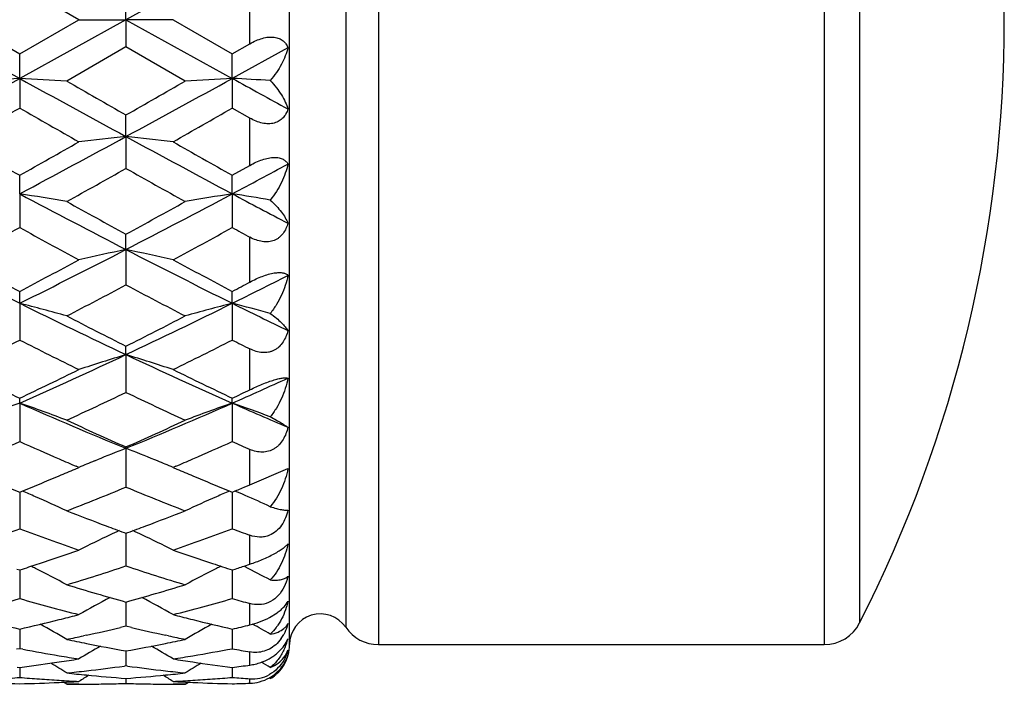
# Model space of a CAD drawing. Units: inches. Extents: x 0 to 22.1, y 2.5 to 12.5.
# Drawn here: x 13.5 to 14, y 11 to 11.3 of the extents above; entities that cross this region are included whole.
import ezdxf

# ---------------------------------------------------------------- set-up
doc = ezdxf.new("R2010")
doc.units = ezdxf.units.IN
doc.header["$LTSCALE"] = 1.21
doc.header["$MEASUREMENT"] = 0
doc.layers.get('0').update_dxf_attribs({"linetype": 'CONTINUOUS'})

msp = doc.modelspace()

# ---------------------------------------------------------------- linework, layer by layer
at = {"color": 7, "linetype": 'CONTINUOUS'}
for p, q in [((13.6708183383, 11.0148318608), (13.6708183383, 11.6448318608)), ((13.5645583998, 11.3298318608), (13.5346836251, 11.3470727093)), ((13.5882979849, 11.3298318608), (13.5882973563, 11.3435350756)), ((13.4810696711, 11.3298318608), (13.5346832605, 11.3002415194)), ((13.5048103027, 11.3298318606), (13.5346836217, 11.3125910139)), ((13.5882979849, 11.3298318608), (13.5346832605, 11.3002415194)), ((13.5346836217, 11.3125910139), (13.5645583998, 11.3298318608)), ((13.5645583998, 11.3298318608), (13.5882979849, 11.3298318608)), ((13.5882979849, 11.3298318608), (13.5882973563, 11.3161286437)), ((13.6120407585, 11.3298318608), (13.5882979849, 11.3298318608)), ((13.5882979849, 11.3298318608), (13.641911324, 11.3002417082)), ((13.6120407584, 11.329831861), (13.6419118554, 11.3125930084)), ((13.5882973547, 11.3161286451), (13.5584217215, 11.29892196)), ((13.6181684923, 11.2989219604), (13.5882973547, 11.3161286451)), ((13.6699893578, 11.3157228304), (13.641911324, 11.3002417082)), ((13.6419118554, 11.3125930084), (13.6508183383, 11.3177296588)), ((13.5346832605, 11.3002415194), (13.5346836217, 11.3125910139)), ((13.641911324, 11.3002417082), (13.6419118554, 11.3125930084)), ((13.5346832605, 11.3002415194), (13.5346836217, 11.28530464)), ((13.641911324, 11.3002417082), (13.6419118554, 11.2853026563)), ((13.6508183383, 11.2802120968), (13.6419118544, 11.2853026569)), ((13.5882979849, 11.2709039365), (13.5882973563, 11.2817971842)), ((13.5882979849, 11.2709039365), (13.5882973563, 11.2548573984)), ((13.6419118554, 11.2514120002), (13.6508183383, 11.2564198144)), ((13.5346832605, 11.2420685001), (13.5346836217, 11.2514100585)), ((13.641911324, 11.2420690603), (13.6419118554, 11.2514120002)), ((13.5346832605, 11.2420685001), (13.5346836217, 11.2250528901)), ((13.641911324, 11.2420690603), (13.6419118554, 11.2250509882)), ((13.5882979849, 11.213982732), (13.5882973563, 11.221695056)), ((13.5882979849, 11.213982732), (13.5882973563, 11.1961393185)), ((13.5346832605, 11.1868841568), (13.5346836217, 11.1928996635)), ((13.641911324, 11.1868850693), (13.6419118554, 11.1929014862)), ((13.5346832605, 11.1868841568), (13.5346836217, 11.1683692623)), ((13.641911324, 11.1868850693), (13.6419118554, 11.1683675071)), ((13.5882979849, 11.1610066306), (13.5882973563, 11.165275397)), ((13.5882979849, 11.1610066306), (13.5882973563, 11.1419739777)), ((13.5346832605, 11.1365677262), (13.5346836217, 11.1390523303)), ((13.5346832605, 11.1365677262), (13.5346836217, 11.1171840497)), ((13.641911324, 11.1365689598), (13.6419118554, 11.139053972)), ((13.641911324, 11.1365689598), (13.6419118554, 11.1171825009)), ((13.5882979849, 11.11377967), (13.5882973563, 11.114459511)), ((13.5882979849, 11.11377967), (13.5882973563, 11.0942059119)), ((13.5723593385, 11.1074031226), (13.5737303936, 11.107966409)), ((13.6042386654, 11.1074032511), (13.602854143, 11.1079719841)), ((13.5625833664, 11.1033023719), (13.5645583998, 11.1041438202)), ((13.5645583998, 11.1041438202), (13.5631969603, 11.1047253716)), ((13.6120385315, 11.1041385538), (13.6140054648, 11.1033068725)), ((13.613395189, 11.1047223035), (13.6120407584, 11.1041438203)), ((13.6508183383, 11.0953475042), (13.6699893578, 11.1035612222)), ((13.6478494934, 11.0941265441), (13.6508183383, 11.0953475042)), ((13.5346832819, 11.0917018258), (13.5346833837, 11.0863044765)), ((13.6419113559, 11.0917032961), (13.6419115065, 11.0863050876)), ((13.5346833837, 11.0863044765), (13.5346836217, 11.0732403032)), ((13.6419115065, 11.0863050876), (13.6419118554, 11.0732390136)), ((13.5873431437, 11.0713278852), (13.5882973563, 11.0709778721)), ((13.5882973563, 11.0709778721), (13.5892528207, 11.0713284193)), ((13.5882978876, 11.0709774454), (13.5882977708, 11.0674260645)), ((13.5882977708, 11.0674260645), (13.5882973563, 11.0544618052)), ((13.6478494934, 11.0543982247), (13.6508183383, 11.0553773886)), ((13.5332895618, 11.0529126012), (13.5346836217, 11.0524604348)), ((13.5346833515, 11.0524596593), (13.5346833837, 11.0507852084)), ((13.5346833837, 11.0507852084), (13.5346836217, 11.0380344744)), ((13.5346836217, 11.0524604348), (13.5360769132, 11.0529122969)), ((13.6419114591, 11.0524608206), (13.6419115065, 11.0507860706)), ((13.6419115065, 11.0507860706), (13.6419118554, 11.0380334879)), ((13.5882977634, 11.0363109822), (13.5882973563, 11.0240950954)), ((13.6606579498, 11.0284721784), (13.6646033592, 11.0309266651)), ((13.5546008724, 11.0274337285), (13.5558196277, 11.0277371974)), ((13.6207709649, 11.027739545), (13.6219983852, 11.0274339282)), ((13.5346834264, 11.0226628284), (13.5346835046, 11.0187605467)), ((13.5882973547, 11.0240950981), (13.5855614322, 11.0234529249)), ((13.5910337781, 11.0234526727), (13.5882973547, 11.0240950981)), ((13.6419115692, 11.0226636466), (13.6419116839, 11.0187607781)), ((13.5346835046, 11.0187605467), (13.5346836217, 11.0127654557)), ((13.5683798097, 11.0195762901), (13.5668400403, 11.0192420996)), ((13.6097585595, 11.0192404244), (13.6082109582, 11.0195763516)), ((13.6419116839, 11.0187607781), (13.6419118554, 11.0127648059)), ((13.6666233196, 11.0179579704), (13.6645332778, 11.015470719)), ((13.6691099835, 11.0159086886), (13.6699893578, 11.0178134337)), ((13.5346836251, 11.0127654513), (13.533023987, 11.0124574245)), ((13.5363430953, 11.0124574923), (13.5346836251, 11.0127654513)), ((13.5882976251, 11.0116379267), (13.588297561, 11.0098691999)), ((13.715648357, 11.0148318608), (13.9405203756, 11.0148318608)), ((13.588297561, 11.0098691999), (13.5882973563, 11.0041398845)), ((13.533441089, 11.0034903945), (13.5346836217, 11.0033290874)), ((13.5346835129, 11.0033283259), (13.5346836217, 10.9982937532)), ((13.5346836217, 11.0033290874), (13.535926037, 11.0034903596)), ((13.5882973547, 11.0041398871), (13.5874855639, 11.004030504)), ((13.5891093079, 11.0040304589), (13.5882973547, 11.0041398871)), ((13.641911696, 11.0033287728), (13.6419118554, 10.9982934622)), ((13.5584217202, 10.9948318637), (13.5567329467, 10.9958908324)), ((13.5882974581, 10.9978011493), (13.5882973563, 10.9952757232)), ((13.6181684923, 10.9948318608), (13.6198579465, 10.9958912831)), ((13.6610952705, 10.9976742192), (13.6604628704, 10.9980650206)), ((13.5645583998, 10.9948318608), (13.558421725, 10.9948318608)), ((13.6181684923, 10.9948318608), (13.6120407585, 10.9948318608))]:
    msp.add_line(p, q, dxfattribs=at)
at = {"color": 9, "linetype": 'CONTINUOUS'}
for p, q in [((13.715648357, 11.6448318608), (13.715648357, 11.0148318608)), ((13.9405203756, 11.6448318608), (13.9405203756, 11.0148318608)), ((13.6991244028, 11.6360994664), (13.6991244028, 11.0235642552)), ((13.9583419767, 11.6339087839), (13.9583419767, 11.0257549377)), ((13.6508183383, 11.3177296588), (13.6508183383, 11.3419340672)), ((13.6508183383, 11.2564198144), (13.6508183383, 11.2802120968)), ((13.6508183383, 11.1976099292), (13.6508183383, 11.220179868)), ((13.6508183383, 11.1433027033), (13.6508183383, 11.1638817063)), ((13.6508183383, 11.0953475042), (13.6508183383, 11.113234778)), ((13.6508183383, 11.0553773886), (13.6508183383, 11.0699638036)), ((13.6508183383, 11.0247534909), (13.6508183383, 11.0355423242)), ((13.6508183383, 11.0045186711), (13.6508183383, 11.0111425221)), ((13.6508183383, 10.9953620019), (13.6508183383, 10.9975953031))]:
    msp.add_line(p, q, dxfattribs=at)
at = {"color": 7, "linetype": 'CONTINUOUS'}
for centre, radius, start, end in [((13.3613183383, 11.3298318608), 0.67, 333.0092817157, 26.9907182843), ((27.7121898073, -14.1973774424), 29.1740078669, 118.8349520854, 118.9552173896), ((7.768120222, 21.7748007391), 11.9569912656, 298.5412640549, 298.8341193249), ((13.7946049503, 6.4098175003), 4.8973264513, 93.0423571969, 93.320529844), ((13.2745565038, 6.4064566221), 4.9006934765, 86.6793704844, 86.9573341283), ((19.2679634397, 21.7142085484), 11.8878598114, 241.1655640891, 241.4601271284), ((20.2028495258, 22.8560713401), 13.3310210652, 240.10457476, 240.2525766182), ((7.2379986955, 22.3933821718), 12.7981879194, 299.748074572, 299.9022207942), ((7.8820223052, 21.76249965), 11.9429963891, 298.5413343084, 298.8345320563), ((13.9016833505, 6.4125995015), 4.8945406165, 93.0423360111, 93.320700302), ((13.379572909, 6.3666097435), 4.9406017657, 86.7334374609, 86.9562501081), ((20.337064041, 23.4642471043), 13.8848153455, 241.1713093964, 241.3034807945), ((8.5961654884, 19.9141088534), 9.9420935211, 299.585609031, 299.7837739539), ((18.3033496451, 19.6165456706), 9.5994662749, 240.2138844089, 240.4191298359), ((8.7772913802, 19.7848286705), 9.793185121, 299.5830803339, 299.784241363), ((10.2770672, 17.3633283106), 6.9341101856, 298.0210443348, 298.5240666256), ((13.8508196317, 8.7910769047), 2.4936839661, 96.0429891619, 96.5917729149), ((16.917139839, 17.3960353797), 6.9712569373, 241.4771264141, 241.9774560952), ((13.3260243304, 8.7929702757), 2.4917750093, 83.4088211781, 83.9580982302), ((17.1840610409, 17.7502426518), 7.4533737746, 240.4201786532, 240.6838930846), ((10.0933522067, 17.382042341), 7.0304632914, 299.3069722342, 299.5865605292), ((17.3283493595, 17.8161512011), 7.5289854726, 240.4225129414, 240.6835569633), ((10.5434430723, 16.6660484634), 6.209035861, 299.050426807, 299.3662732814), ((16.4931640553, 16.4148821708), 5.9214952658, 240.6224049236, 240.9535505916), ((10.7221581135, 16.7328914191), 6.2188494905, 298.0018805628, 298.2952706961), ((13.2678659736, 9.5497621394), 1.7132111028, 80.2356017703, 81.0402230692), ((15.8163960078, 15.5325591567), 4.8594776608, 241.9956442958, 242.7092774196), ((11.3487780331, 15.5541640886), 4.883914805, 297.2935919638, 298.0036429615), ((13.9083321669, 9.5520848649), 1.7108555305, 98.9587739171, 99.764650591), ((13.373037398, 9.5372790209), 1.7258627601, 80.3919897464, 81.037324103), ((16.076724172, 15.8215685625), 5.1865334565, 242.0014653319, 242.3521912611), ((16.01404874, 15.6599647535), 5.0579153495, 240.9546456341, 241.3410397429), ((11.2038850117, 15.5842712305), 4.9716690465, 298.6592789361, 299.0523306556), ((11.3936962366, 15.1285103884), 4.4520565432, 298.3065272481, 298.7441020195), ((15.639214396, 15.0616219463), 4.3758784162, 241.2532497363, 241.6984588377), ((11.5151330966, 15.102534741), 4.422450467, 298.3040618343, 298.7445288743), ((15.8722495991, 15.2924805173), 4.6387918066, 241.2622420918, 241.387628001), ((15.1915682614, 14.5315669053), 3.7325822957, 242.7250209093, 243.6471593023), ((11.8826283786, 14.5220743807), 3.7219321814, 296.3510788435, 297.2758719795), ((13.8605357273, 9.906034937), 1.3359793497, 101.7577346096, 102.7996969695), ((13.3163065143, 9.9069841199), 1.3349998997, 77.2014514168, 78.2443119773), ((15.3020465179, 14.538086561), 3.739866348, 242.7265387211, 243.6468717569), ((15.3274403399, 14.5937322651), 3.8444296111, 241.6994703956, 242.2039405872), ((11.7983079418, 14.4880721136), 3.7246693783, 297.7867782508, 298.3074887192), ((15.4439266704, 14.6112445239), 3.8642368609, 241.7017382159, 242.2035808034), ((12.0910561276, 14.3205746669), 3.4964499617, 296.3306934987, 296.8452171262), ((11.9676881974, 14.2574884128), 3.463846461, 297.338015052, 297.8957350617), ((15.1648272958, 14.1727883008), 3.3683654503, 242.0928528835, 242.6663146159), ((11.9558113982, 14.3931042607), 3.6172133679, 297.7835356243, 297.9431127711), ((13.2554147733, 10.0995325869), 1.1226416724, 74.3413677618, 75.5958448611), ((14.8630666067, 13.8706342948), 2.9945145045, 243.6658413041, 244.8049405327), ((12.3067791298, 13.8844532696), 3.0098923853, 295.1993479811, 296.3326110319), ((13.9207581071, 10.1010510921), 1.1210668822, 104.402574294, 105.6590415795), ((13.3608490331, 10.0928603932), 1.1295512397, 74.5848996214, 75.5919181412), ((15.0287280843, 13.9894263647), 3.1268991732, 243.6718349632, 244.2444621125), ((14.959697641, 13.8916413141), 3.0518535113, 242.6673605569, 243.2969628664), ((12.233186039, 13.8592879498), 3.0156309982, 296.7027864142, 297.3398751787), ((12.2688019867, 13.670287231), 2.8039347109, 296.1557070641, 296.8377902678), ((14.7852831565, 13.6397507821), 2.7697880465, 243.1591041695, 243.849623259), ((12.3811465704, 13.6601329593), 2.7925658752, 296.1533616839, 296.8381648427), ((14.939187928, 13.7330027859), 2.8740701664, 243.1682273558, 243.3670304897), ((12.5262270068, 13.4199762811), 2.4961848178, 293.8284166252, 295.1809040879), ((13.8752713831, 10.2150316783), 0.9885455689, 106.8758338234, 108.3193610921), ((13.3015823274, 10.2157129436), 0.987818821, 71.6822351514, 73.1270008054), ((14.6551093517, 13.4304342252), 2.5076658668, 244.822745182, 246.1689996611), ((14.6211649258, 13.4272745673), 2.5330619081, 243.8505847904, 244.6009500845), ((12.4720096184, 13.3780807129), 2.4784116154, 295.3896661401, 296.1566080087), ((14.7319872471, 13.4348065542), 2.5414059649, 243.8527314699, 244.6005718949), ((12.6781379227, 13.3210377473), 2.3876270757, 293.806759628, 294.5453306199), ((12.5745733623, 13.2625879413), 2.3504552548, 294.7448297614, 295.5493505303), ((14.5824133146, 13.2205096352), 2.3040349414, 244.4392790276, 245.2599078723), ((12.6021380936, 13.3301587873), 2.425297876, 295.386356996, 295.6194806742), ((13.8302103285, 10.2855182943), 0.9009003183, 109.1495669356, 110.7558592168), ((13.2388732279, 10.2847954809), 0.9016759579, 69.2436952647, 70.8485141362), ((14.3940814073, 13.0840562426), 2.1286795664, 246.1888348606, 247.7569256539), ((12.7781382484, 13.0941941536), 2.139719684, 292.2487801597, 293.8087584952), ((13.9372717004, 10.285994054), 0.9003973691, 109.149451981, 110.756838245), ((13.3446539204, 10.2808274784), 0.9059003515, 69.5547949126, 70.8443973282), ((14.529976709, 13.1496013412), 2.2002180566, 246.1949412626, 246.9916919452), ((14.4546388518, 13.0729667336), 2.1415644113, 245.2608899368, 246.1378995609), ((12.7302946389, 13.054202763), 2.1210310103, 293.8611474608, 294.7465366998), ((12.706804884, 12.9726793818), 2.0318085915, 293.4317988639, 294.0453141563), ((14.3581621727, 12.9628186283), 2.0210106213, 245.9547002193, 246.5715401147), ((12.8165468707, 12.9670133271), 2.0256113743, 293.43033746, 294.0456658497), ((14.4756588427, 12.986183535), 2.046533387, 245.9587172564, 246.2314643552), ((13.896161533, 10.3211376886), 0.8503300976, 111.2262580788, 112.2831157114), ((13.2806370231, 10.321524863), 0.8498958446, 67.7204802576, 68.777022691), ((14.3287921287, 12.8950889284), 1.9471871064, 246.5721026256, 246.8474818919), ((13.8892743991, 10.3379213461), 0.832188296, 112.3845675269, 112.9666548915), ((13.287757047, 10.3388744887), 0.8311420297, 67.0351449678, 67.6180419598), ((12.8490304007, 12.8924011743), 1.9442348816, 293.1502866125, 293.4263071142), ((12.8443684505, 12.7910775403), 1.8342342893, 292.4439907027, 292.7809597723), ((12.8272139956, 12.8319966693), 1.8786037572, 292.7801059254, 293.0444189566), ((14.3562756129, 12.8484402878), 1.8964323363, 246.9581459984, 247.2203133221), ((14.3397184242, 12.8090406449), 1.8536950897, 247.2206421391, 247.5540327726), ((14.2127953694, 12.7613911348), 1.8021371017, 247.5543107531, 247.8964297347), ((12.8607092204, 12.7514702059), 1.7913885035, 292.1003652786, 292.4445754995), ((14.3219191773, 12.7660129766), 1.8071312311, 247.5547396806, 247.8958694343), ((13.2159567076, 10.3448075542), 0.8130978716, 66.3051590369, 66.8183494809), ((12.922848825, 12.715630003), 1.7526659181, 291.261929641, 292.3137329855), ((14.2440152942, 12.6910512346), 1.7262331803, 247.6753117878, 248.743082648), ((13.9602441548, 10.3456530855), 0.8121670653, 113.1795304612, 113.6933088981), ((12.9674579244, 12.7527043284), 1.7927110625, 292.0997424121, 292.3047089081), ((13.3227429138, 10.3438230549), 0.8141781907, 66.424286361, 66.8166837846), ((13.3280650463, 10.3559411748), 0.8009428993, 65.4304377962, 66.4265137168), ((13.2222061624, 10.3589263285), 0.7976578894, 65.0704565474, 66.3086623474), ((13.9538947368, 10.359999875), 0.7964781194, 113.6897770632, 114.9301751988), ((14.1545946194, 12.6149708449), 1.6445706993, 248.745591978, 249.4882718871), ((13.0238999273, 12.6097933069), 1.6390550013, 290.5128710155, 291.2579773658), ((12.9952168197, 12.526277804), 1.5499491687, 289.1947899728, 290.3683666119), ((14.0699620685, 12.5147007651), 1.5376382175, 249.6277969113, 250.8108209352), ((13.9099381153, 10.3744596633), 0.7698579556, 115.3546435386, 116.6556819305), ((14.1364397445, 12.5667282883), 1.5930252486, 249.4918583351, 249.8372520019), ((13.9151021142, 10.3636595043), 0.7818291129, 114.9918097839, 115.3577018016), ((13.0413757321, 12.563127863), 1.5892246173, 290.1662245581, 290.5123185669), ((13.2616908482, 10.3639676836), 0.7814668051, 64.6456102926, 65.0117883879), ((13.2670028999, 10.3750780435), 0.7691519305, 63.3464113509, 64.6487943341), ((13.1034417665, 12.5235745888), 1.5470692663, 289.1929219811, 290.3685896367), ((14.1893896061, 12.5482818049), 1.5733668115, 249.6370587474, 249.9826327746), ((13.0856725407, 12.4384285665), 1.4568877262, 288.3629044148, 289.1901755741), ((14.0960611524, 12.4535885663), 1.4728930783, 250.8150347267, 251.6332662167), ((13.0971859699, 12.4037989955), 1.420394358, 287.9985133141, 288.3621923163), ((14.0816219404, 12.4103964445), 1.4273514366, 251.6370359688, 252.0576355923), ((13.2000154149, 10.3744415387), 0.7603409058, 63.2104261051, 63.4060135276), ((13.2039790281, 10.3822106416), 0.7516192179, 61.8636031938, 63.2132113941), ((13.1527875095, 12.3789717662), 1.3942723748, 286.913579685, 288.2012932641), ((14.0190438571, 12.3637263909), 1.3783019618, 251.7888554704, 253.0913122685), ((13.9720872416, 10.3832099129), 0.750490954, 116.7850729462, 118.1370993669), ((13.9761445419, 10.3752559069), 0.7594199239, 116.5921402732, 116.7879046384), ((13.204929641, 12.4022761381), 1.4187857009, 287.9385819525, 288.1907982788), ((13.3103074918, 10.3805277176), 0.7535283943, 62.2556690058, 63.3425503755), ((13.9421581529, 12.3074097522), 1.3194351082, 253.0921142311, 254.4433429635), ((13.2367627121, 12.2992225824), 1.3109240168, 285.554681111, 286.9144942214), ((13.188163296, 12.2595715823), 1.2697358998, 284.4408393154, 285.8373478844), ((13.8791618521, 12.2520802389), 1.2619716232, 254.1590263943, 255.5641910611), ((13.9268881833, 10.3864919079), 0.7384605377, 117.9940548709, 119.3836800619), ((13.2500668226, 10.3870649685), 0.7377865999, 60.6185637393, 62.009612362), ((13.295811467, 12.2580805182), 1.2681877752, 284.4393630361, 285.8374677743), ((13.992292888, 12.2735592217), 1.2842471361, 254.1672672396, 254.5798752347), ((13.6863183383, 11.0148318608), 0.0155, 34.2898906152, 180), ((13.8049965437, 12.195460869), 1.2035447785, 256.0458921986, 257.0208002084), ((13.266049674, 12.1885454083), 1.196428906, 282.9752304944, 283.9560214238), ((13.2592237163, 12.2162549021), 1.2249667217, 284.0120342709, 284.4337019362), ((13.9188413907, 12.2221518437), 1.2310429391, 255.5686340487, 255.987807137), ((13.912550243, 12.1968335675), 1.2049547288, 256.0467014613, 257.0203710625), ((13.9405203756, 11.0348318608), 0.02, 270, 333.0092817156), ((13.1890984029, 10.3877625986), 0.7300072288, 59.6077334305, 60.817494327), ((13.317458853, 12.171696003), 1.1791272872, 282.2866228474, 283.1425018859), ((13.857837539, 12.165745949), 1.1730380113, 256.853198402, 257.7133053777), ((13.9869344963, 10.3887317226), 0.728889323, 119.1811293863, 120.393018808), ((13.3744706232, 12.1834696509), 1.1912141702, 282.9741519114, 283.4141578533), ((13.2957956003, 10.3868842882), 0.7310343078, 60.0196805794, 60.824938261), ((13.715648357, 11.0348318608), 0.02, 214.2898906152, 270), ((13.3222309172, 12.1499309081), 1.1568451949, 281.78080065, 282.207045919), ((13.7915179017, 12.1351084341), 1.1417031202, 258.219358095, 258.7293866081), ((13.7881485081, 12.1181789369), 1.124441583, 258.7291654793, 259.762218598), ((13.3890708201, 12.1146781757), 1.1208855435, 280.238166432, 281.2743001239), ((13.3850479887, 12.1351357396), 1.1417348166, 281.2715710972, 281.7815570629), ((13.8537373929, 12.1469158137), 1.1537666379, 257.7919045885, 258.2188625553), ((13.6497892852, 11.0297370686), 0.020545848, 325.0187765825, 331.4301146493), ((13.6419441568, 11.0245465846), 0.0288415608, 334.4601745819, 344.8623560598), ((13.6412786238, 11.0247376102), 0.0295338867, 344.8417905302, 346.4408819742), ((13.7370686847, 12.0984222243), 1.104359616, 259.5278568508, 260.489694032), ((13.9394312664, 10.3880326859), 0.7241674122, 120.1762753722, 121.175453076), ((13.2375521492, 10.3886108952), 0.7234737888, 58.8268790967, 59.8272318007), ((13.4390949476, 12.100849579), 1.1068257181, 279.5117825364, 280.5586516849), ((13.84566343, 12.1061191864), 1.1121773713, 259.4437577692, 259.9101416117), ((13.6568923793, 11.0167522909), 0.0138945541, 322.8524197167, 340.4925314774), ((13.6508183383, 11.0148318608), 0.02, 345, 360), ((13.398341287, 12.0584395137), 1.0638831144, 277.4304833727, 278.4459668396), ((13.179283649, 10.3873266377), 0.7209516254, 58.2721200773, 59.0272526571), ((13.7345438986, 12.0833610903), 1.0890883259, 260.4897786873, 261.0205303425), ((13.3963621599, 12.0719873029), 1.0775746634, 278.4442552227, 278.9798895185), ((13.4420010781, 12.0837943119), 1.0895246947, 278.9787281653, 279.5092695846), ((13.7807401053, 12.0753644248), 1.0809889218, 261.0217104793, 261.5556572379), ((13.9967175492, 10.3882981091), 0.7198155786, 120.9721705705, 121.7286675466), ((13.7787726383, 12.0620915922), 1.0675710604, 261.5554984092, 262.6345093139), ((13.2864343757, 10.3872578947), 0.7210516077, 58.6943452892, 59.109710039), ((13.6519016827, 11.0151257252), 0.018939727, 327.2689851611, 342.7485531278), ((13.4482833237, 12.0387083108), 1.0439983135, 276.0557854743, 276.6056515372), ((13.6677244047, 12.0308410305), 1.0360867703, 263.9442741845, 264.4977743345), ((13.4469482362, 12.0499987245), 1.0553673573, 276.6071407172, 277.6524875843), ((13.7292470877, 12.0466306083), 1.0519760781, 262.3446520513, 263.3931465986), ((13.7281610084, 12.0373026497), 1.0425851064, 263.3934559614, 263.9440372977), ((13.5087731253, 12.0316742504), 1.0369251183, 275.5029410285, 276.055961511), ((13.5059269304, 12.0557880615), 1.0612072612, 277.3622226594, 277.8473622298), ((13.651062789, 11.0143195075), 0.0194393954, 311.4595140387, 315.3461636225), ((13.6509531056, 11.0157522914), 0.020076474, 312.8368369702, 327.22849627), ((13.5585064911, 12.0034887504), 1.0086579391, 267.514710312, 268.6466404988), ((13.4502315186, 12.0182945434), 1.0234909766, 274.1739399718, 274.7330724617), ((13.5108743844, 12.0031858474), 1.0083547986, 271.3529916293, 272.4853643552), ((13.61916766, 12.01880682), 1.0240041408, 265.2675122634, 265.8264341838), ((13.6188406923, 12.0143290755), 1.0195144745, 265.8264464947, 266.3873868769), ((13.6185823511, 12.0102446291), 1.0154218662, 266.3874131722, 266.9502266468), ((13.5107308502, 12.006570323), 1.0117423149, 272.4851737443, 273.0497372324), ((13.9459644521, 10.3873517807), 0.7184990651, 121.5860945979, 122.0620404434), ((13.6670463387, 12.0237620116), 1.0289753521, 264.4975613013, 265.6107787532), ((13.5096800203, 12.0220313426), 1.0272396838, 274.3892876432, 275.5041686188), ((13.2310620186, 10.3879785), 0.7177411028, 57.9403104321, 58.4167216755), ((13.5580404117, 12.009938794), 1.0151152084, 273.0493613359, 273.6123484827), ((13.665895075, 12.0072063986), 1.0123789136, 266.9506652607, 267.5148792675), ((13.5578105591, 12.0135693077), 1.018752991, 273.6123852204, 274.1736763343), ((13.6657442001, 12.0036984084), 1.0088676807, 267.5148012828, 268.6463836426), ((13.5574929304, 12.0179141791), 1.0231094568, 274.173708071, 274.7329768281), ((13.7263780053, 12.0186766221), 1.0238731969, 265.2679098518, 265.7678457614), ((13.6521305973, 11.015075311), 0.0175291962, 265.706744934, 299.0254112325), ((13.6512473585, 11.0141091291), 0.0191595311, 300.9303336579, 311.462410979), ((13.6508183383, 11.0148318608), 0.02, 300.9203921135, 310.9116755976), ((13.558421311, 12.0001150074), 1.0052831467, 270.0000235553, 270.5675906182), ((13.5584141713, 12.0007919252), 1.0059601019, 270.5676153208, 271.1348910141), ((13.5583906293, 12.00195693), 1.0071253445, 271.1349173478, 271.7016561865), ((13.6181966035, 12.0014905213), 1.0066589195, 268.2979808626, 268.8648540225), ((13.6181739754, 12.0003776126), 1.0055457809, 268.8648868475, 269.4323001579), ((13.6181686715, 11.9998994601), 1.0050675993, 269.4323324316, 269.9999897871), ((13.6181217286, 12.0024776961), 1.0076463119, 271.3528561642, 271.8594884135)]:
    msp.add_arc(centre, radius, start, end, dxfattribs=at)
for points, knots in [([(13.6508183383, 11.3177296588), (13.6518123557, 11.3183031186), (13.6538379787, 11.3193440841), (13.6569756744, 11.3205019374), (13.6600796611, 11.3211369758), (13.6629860222, 11.3211397184), (13.6655271655, 11.3205034109), (13.6675663444, 11.3192846534), (13.6690641082, 11.3176506331), (13.6697299277, 11.3163769987), (13.6699893578, 11.3157228304)], [0, 0, 0, 0, 0.1562589102, 0.3094002928, 0.454098991, 0.5854390163, 0.7019020682, 0.8063666886, 0.904176528, 1, 1, 1, 1]), ([(13.6699893578, 11.3157228304), (13.6696288253, 11.314308798), (13.6686812322, 11.3114516605), (13.6667182978, 11.3072606157), (13.6641961019, 11.3031093859), (13.6621886948, 11.3004714641), (13.6610952705, 11.2991842201)], [0, 0, 0, 0, 0.2313376546, 0.4756637988, 0.7322503956, 1, 1, 1, 1]), ([(13.6610952705, 11.2991842201), (13.6621754937, 11.2980319166), (13.6641597121, 11.2957024987), (13.6666862855, 11.2920675788), (13.6686547788, 11.2884704843), (13.6696228267, 11.2860274461), (13.6699893578, 11.2848295341)], [0, 0, 0, 0, 0.2784642905, 0.5384832296, 0.7791385592, 1, 1, 1, 1]), ([(13.6699893578, 11.2848295341), (13.6697313575, 11.284025138), (13.6690788918, 11.2824590831), (13.6676086129, 11.2803606817), (13.6659469778, 11.2789678122), (13.6643829298, 11.2781537437), (13.6626049561, 11.2775397572), (13.6606436692, 11.2773012687), (13.6586207935, 11.2774270616), (13.6564874232, 11.2777874158), (13.6538263422, 11.2786465343), (13.651807123, 11.2796475752), (13.6508183383, 11.2802120925)], [0, 0, 0, 0, 0.1095259978, 0.2183984789, 0.3292252686, 0.3866855649, 0.4462567577, 0.5723567936, 0.6393545091, 0.7086827652, 0.8523784189, 1, 1, 1, 1]), ([(13.6508183383, 11.2564198144), (13.6528087243, 11.2575409115), (13.655876666, 11.2589855068), (13.6600653383, 11.2601433176), (13.6629391975, 11.2604854368), (13.6654500219, 11.2603029112), (13.6674937655, 11.2596150704), (13.6690249332, 11.2585225474), (13.6697249515, 11.2575782987), (13.6699893578, 11.2570919395)], [0, 0, 0, 0, 0.3255442476, 0.479451852, 0.6177062086, 0.7360158576, 0.8353113171, 0.9211100956, 1, 1, 1, 1]), ([(13.6699893578, 11.2570919395), (13.6696327875, 11.2555079362), (13.6686995172, 11.252331197), (13.6667417434, 11.2476902393), (13.6642240839, 11.2431648017), (13.6621992593, 11.2403100557), (13.6610952705, 11.2389326074)], [0, 0, 0, 0, 0.23902865, 0.486055825, 0.7401219557, 1, 1, 1, 1]), ([(13.6610952705, 11.2389326074), (13.6621594733, 11.2379536804), (13.6641127533, 11.2360103843), (13.6666415223, 11.2330169703), (13.668613722, 11.2301394364), (13.669612576, 11.2281938071), (13.6699893578, 11.2272506773)], [0, 0, 0, 0, 0.2933885794, 0.5583096556, 0.7939322001, 1, 1, 1, 1]), ([(13.6699893578, 11.2272506773), (13.6697314857, 11.2263203036), (13.669083475, 11.2245059093), (13.6676286579, 11.2220199493), (13.6659719016, 11.2202825769), (13.6643966498, 11.2192025519), (13.6630874015, 11.2185640014), (13.6616750888, 11.2181102892), (13.6601797354, 11.2178570766), (13.6586271815, 11.2178109088), (13.6564946872, 11.2180053836), (13.653823064, 11.2187117236), (13.6518039873, 11.2196422047), (13.6508183383, 11.2201798638)], [0, 0, 0, 0, 0.1195544048, 0.2373169125, 0.3543076904, 0.4132663394, 0.4730881328, 0.5340366899, 0.5963452703, 0.660262768, 0.7258351524, 0.8609659104, 1, 1, 1, 1]), ([(13.6508183383, 11.1976099292), (13.6518269952, 11.198144941), (13.6538772415, 11.199165883), (13.6569995146, 11.2004884099), (13.6600680087, 11.2015257849), (13.6629164879, 11.202184956), (13.665390926, 11.2024383535), (13.6674040103, 11.2022917691), (13.6689390194, 11.2018070946), (13.6697090233, 11.2012449955), (13.6699893578, 11.2009381193)], [0, 0, 0, 0, 0.1679679029, 0.3367392296, 0.4984783358, 0.6438819659, 0.7660103291, 0.8630725486, 0.9388534586, 1, 1, 1, 1]), ([(13.6699893578, 11.2009381193), (13.669277081, 11.1975111296), (13.6675693357, 11.1924413623), (13.6642460822, 11.1861668669), (13.6622074531, 11.1831952204), (13.6610952705, 11.1817764598)], [0, 0, 0, 0, 0.4935069585, 0.7458281967, 1, 1, 1, 1]), ([(13.6610952705, 11.1817764598), (13.662141132, 11.1810007594), (13.6640548666, 11.1795008193), (13.6665800443, 11.1772506967), (13.6685472261, 11.1751933386), (13.6695922429, 11.173821434), (13.6699893578, 11.1731650997)], [0, 0, 0, 0, 0.314054251, 0.5860789223, 0.8149815611, 1, 1, 1, 1]), ([(13.6699893578, 11.1731650997), (13.6697310362, 11.1721382442), (13.6690832792, 11.170129725), (13.6676357581, 11.1673391583), (13.6659854458, 11.1653254849), (13.6644055986, 11.164019396), (13.6630981223, 11.1632170339), (13.6616865538, 11.1626036023), (13.6596824999, 11.1620606752), (13.6570161058, 11.161931991), (13.6538304721, 11.162557425), (13.651803403, 11.1633877135), (13.6508183383, 11.1638817024)], [0, 0, 0, 0, 0.1261619622, 0.2503745922, 0.3726043715, 0.4332559147, 0.4939228275, 0.5547728951, 0.6160066257, 0.7405169407, 0.868698086, 1, 1, 1, 1]), ([(13.6508183383, 11.1433027033), (13.6528723836, 11.1442876613), (13.655970879, 11.1456847839), (13.6600846226, 11.1472837035), (13.6629206555, 11.148234673), (13.6653723613, 11.1488986445), (13.6673528199, 11.1492633707), (13.6688408147, 11.1493657317), (13.6696696414, 11.1492735772), (13.6699893578, 11.1491736209)], [0, 0, 0, 0, 0.3371210514, 0.5026177507, 0.6530063021, 0.7795716549, 0.8782734967, 0.9504265249, 1, 1, 1, 1]), ([(13.6699893578, 11.1491736209), (13.6692860015, 11.1456452624), (13.6676022457, 11.140444987), (13.6642621173, 11.1340529666), (13.6622133952, 11.1310711847), (13.6610952705, 11.1296621613)], [0, 0, 0, 0, 0.4995002727, 0.7502674683, 1, 1, 1, 1]), ([(13.6610952705, 11.1296621613), (13.662122993, 11.1291089947), (13.6639943156, 11.1280823922), (13.666508273, 11.1266436443), (13.6684551886, 11.1254634044), (13.6695502038, 11.1247422786), (13.6699893578, 11.1244146208)], [0, 0, 0, 0, 0.3388842016, 0.6197227799, 0.8409086127, 1, 1, 1, 1]), ([(13.6699893578, 11.1244146208), (13.6697302568, 11.123324595), (13.6690804011, 11.1211843423), (13.6676350632, 11.1181807056), (13.6659904509, 11.1159649342), (13.6644098801, 11.1144813843), (13.6626786416, 11.113236537), (13.6602324626, 11.1121384062), (13.6570475315, 11.1117123679), (13.653846209, 11.1120980248), (13.6518057198, 11.1127999392), (13.6508183383, 11.1132347746)], [0, 0, 0, 0, 0.1296356345, 0.2578416126, 0.3839830296, 0.446219627, 0.5080155993, 0.6301390217, 0.7520354498, 0.8751669132, 1, 1, 1, 1]), ([(13.6699893578, 11.1035612222), (13.6692931823, 11.1000449979), (13.6676276081, 11.094882001), (13.6642731882, 11.0885972972), (13.6622169467, 11.0857123932), (13.6610952705, 11.0843644018)], [0, 0, 0, 0, 0.5039484773, 0.7534531762, 1, 1, 1, 1]), ([(13.6699893578, 11.0826593795), (13.6696744082, 11.0813065011), (13.6688495297, 11.0786469537), (13.6669125801, 11.0749678383), (13.6642069737, 11.0718737993), (13.6618829817, 11.0704288548), (13.6606572535, 11.0699251285)], [0, 0, 0, 0, 0.2546906597, 0.5080189992, 0.7570178365, 1, 1, 1, 1]), ([(13.6610952705, 11.0843644018), (13.6621113637, 11.0840428334), (13.66395864, 11.0834948087), (13.6661781836, 11.0829642257), (13.6676745024, 11.0827115692), (13.668578298, 11.0826113299), (13.669335662, 11.0825861589), (13.6697906487, 11.0826224312), (13.6699893578, 11.0826593795)], [0, 0, 0, 0, 0.3509269621, 0.6342819777, 0.7507021077, 0.850420248, 0.9334489922, 1, 1, 1, 1]), ([(13.6606572535, 11.0699251285), (13.6598745639, 11.0696034737), (13.6582418195, 11.0691310371), (13.6548880037, 11.0688673037), (13.6523800974, 11.0693948373), (13.6508183383, 11.0699638008)], [0, 0, 0, 0, 0.2528557422, 0.5033250639, 1, 1, 1, 1]), ([(13.6508183383, 11.0553773886), (13.6529299401, 11.0560763794), (13.6570961936, 11.057658634), (13.6619921627, 11.0599757926), (13.6654406703, 11.061961799), (13.6674204686, 11.0632861484), (13.6689088167, 11.0644787498), (13.6696892241, 11.0652771163), (13.6699893578, 11.0656541988)], [0, 0, 0, 0, 0.3041601968, 0.6087237367, 0.7395254296, 0.8480524363, 0.9340963454, 1, 1, 1, 1]), ([(13.6699893578, 11.0656541988), (13.669299084, 11.0622628229), (13.6671229311, 11.0557229374), (13.6633518925, 11.0499135309), (13.6610952705, 11.0474257422)], [0, 0, 0, 0, 0.5074876255, 1, 1, 1, 1]), ([(13.6610952705, 11.0474257422), (13.6621149367, 11.0473401634), (13.6639862633, 11.0472751721), (13.6662155838, 11.0475096628), (13.6676995433, 11.047910025), (13.6688588573, 11.0483817409), (13.6696125544, 11.0489024224), (13.6699893578, 11.0493213007)], [0, 0, 0, 0, 0.3280271675, 0.598807526, 0.7148141212, 0.8193831263, 1, 1, 1, 1]), ([(13.6699893578, 11.0493213007), (13.6698556673, 11.0487547411), (13.6692487309, 11.046493465), (13.6683335161, 11.0443069661), (13.6674486644, 11.0427860281)], [0, 0, 0, 0, 0.2485855944, 1, 1, 1, 1]), ([(13.6674486644, 11.0427860281), (13.6665921508, 11.0413137994), (13.6645144108, 11.0385929642), (13.6602967381, 11.0357677201), (13.6554890435, 11.0347134826), (13.6523102228, 11.0351308303), (13.6508183383, 11.0355423221)], [0, 0, 0, 0, 0.2613844763, 0.5170017136, 0.7625034551, 1, 1, 1, 1]), ([(13.6646033592, 11.0309266651), (13.6652576611, 11.0314029633), (13.666449666, 11.0323522185), (13.6683560951, 11.0342107197), (13.6694765263, 11.0357229277), (13.6699893578, 11.0367434287)], [0, 0, 0, 0, 0.3039939605, 0.5709949322, 1, 1, 1, 1]), ([(13.6699893578, 11.0367434287), (13.6697516592, 11.0356480913), (13.6686262703, 11.0314040985), (13.666723837, 11.0273554275), (13.6648913134, 11.0246484937)], [0, 0, 0, 0, 0.2553310801, 1, 1, 1, 1]), ([(13.6508183383, 11.0247534909), (13.6524780946, 11.0251493141), (13.6558454968, 11.0261836573), (13.659063838, 11.0276213587), (13.6606579498, 11.0284721784)], [0, 0, 0, 0, 0.4856752807, 1, 1, 1, 1]), ([(13.6699893578, 11.0255356726), (13.6698703057, 11.0250551975), (13.6693324917, 11.0231177746), (13.6685586549, 11.0212423294), (13.6678333568, 11.019911421)], [0, 0, 0, 0, 0.2461835863, 1, 1, 1, 1]), ([(13.667967488, 11.0229699871), (13.6683874378, 11.023332811), (13.6691540529, 11.024123949), (13.6697481453, 11.0250533615), (13.6699893578, 11.0255356726)], [0, 0, 0, 0, 0.5071789126, 1, 1, 1, 1]), ([(13.6648913134, 11.0246484937), (13.6646124817, 11.0242366141), (13.6634661647, 11.0226273548), (13.6621587492, 11.0211309485), (13.6610952705, 11.0201040843)], [0, 0, 0, 0, 0.2517503808, 1, 1, 1, 1]), ([(13.6610952705, 11.0201040843), (13.6624331425, 11.0203067409), (13.6648879499, 11.0209292171), (13.6670948764, 11.0222160774), (13.667967488, 11.0229699871)], [0, 0, 0, 0, 0.5398893904, 1, 1, 1, 1]), ([(13.6508183383, 11.0045186711), (13.651730723, 11.0046444162), (13.6535981123, 11.0050010111), (13.6568792447, 11.0059804729), (13.6598670419, 11.0073150788), (13.6624454316, 11.0088846615), (13.665662623, 11.0112386876), (13.6679072913, 11.0137189146), (13.6691099835, 11.0159086886)], [0, 0, 0, 0, 0.1243018903, 0.2560486523, 0.4614939356, 0.5637414621, 0.6628205672, 1, 1, 1, 1]), ([(13.6645332778, 11.015470719), (13.6636047724, 11.0145514413), (13.6615566288, 11.012934196), (13.6580414884, 11.0113767728), (13.6543856681, 11.0107655551), (13.6519726306, 11.010937128), (13.6508183383, 11.0111425207)], [0, 0, 0, 0, 0.2625423837, 0.5185024256, 0.7644177615, 1, 1, 1, 1]), ([(13.6679674883, 11.0121118812), (13.6671552994, 11.0104174911), (13.6651906133, 11.0071981768), (13.6625520323, 11.0044891566), (13.6610952705, 11.0033298343)], [0, 0, 0, 0, 0.5023020228, 1, 1, 1, 1]), ([(13.6699893578, 11.0121124862), (13.6698698799, 11.0116708486), (13.6693245744, 11.0098682965), (13.6685485913, 11.0081335353), (13.6678339189, 11.0069000857)], [0, 0, 0, 0, 0.2429640953, 1, 1, 1, 1]), ([(13.6678339189, 11.0069000857), (13.6669948079, 11.0054518682), (13.6649205835, 11.0026997484), (13.6621712353, 11.000600325), (13.6606572535, 10.9997592461)], [0, 0, 0, 0, 0.4914595937, 1, 1, 1, 1]), ([(13.6610952705, 11.0033298343), (13.6624825592, 11.0038593951), (13.6650491976, 11.0052244898), (13.6671331514, 11.0072595883), (13.6679674884, 11.0083617848)], [0, 0, 0, 0, 0.5178831399, 1, 1, 1, 1]), ([(13.6699893578, 11.009508852), (13.6695196789, 11.0078447488), (13.668185626, 11.0046400873), (13.666088369, 11.0018685317), (13.6648913134, 11.000657077)], [0, 0, 0, 0, 0.5037891424, 1, 1, 1, 1]), ([(13.6606579498, 10.9981451776), (13.66101682, 10.998348855), (13.6624111764, 10.9991961525), (13.663709831, 11.0002016701), (13.6646033592, 11.001030356)], [0, 0, 0, 0, 0.252953172, 1, 1, 1, 1]), ([(13.6508183383, 10.9953620019), (13.6524679584, 10.995415556), (13.6558963384, 10.9959388312), (13.6591073505, 10.9972651325), (13.6606579498, 10.9981451776)], [0, 0, 0, 0, 0.4807130623, 1, 1, 1, 1])]:
    msp.add_open_spline(points, degree=3, knots=knots, dxfattribs=at)

doc.saveas('drawing.dxf')
